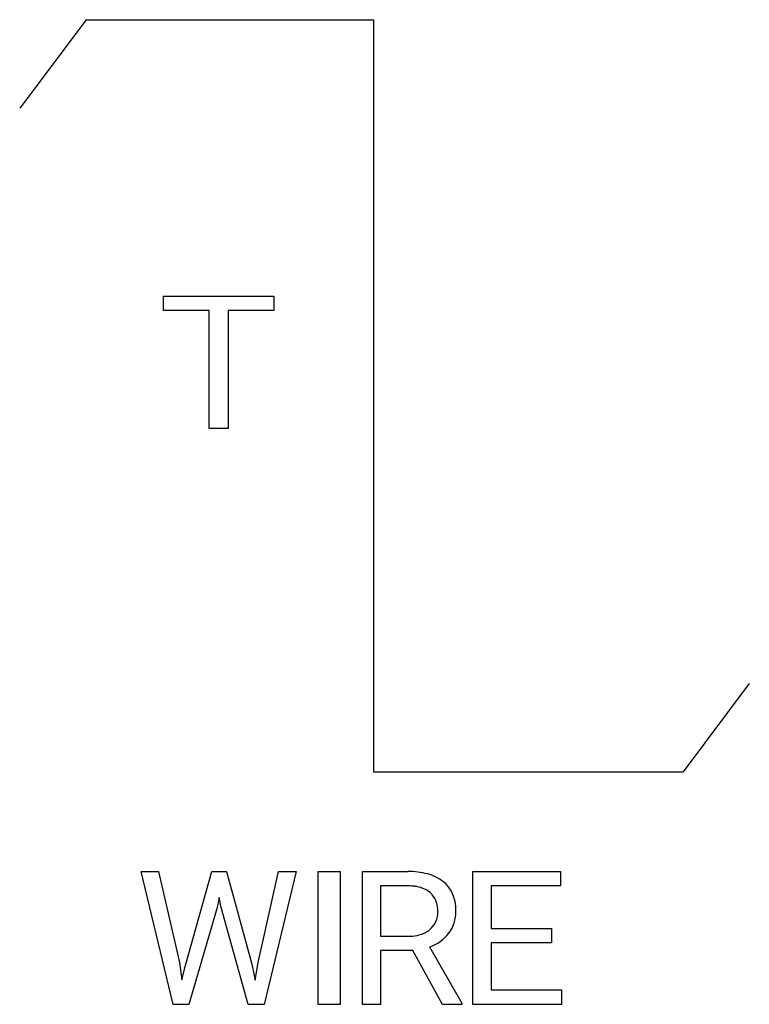
# Model space of a CAD drawing. Extents: x 4.1 to 12.8, y -2.6 to 9.2.
import ezdxf

# ---------------------------------------------------------------- set-up
doc = ezdxf.new("R2010")
doc.units = 0
doc.layers.add('DEFAULT_255_2_778', color=255, linetype='CONTINUOUS')

msp = doc.modelspace()

# ---------------------------------------------------------------- linework, layer by layer
at = {"layer": 'DEFAULT_255_2_778'}
for p, q in [((4.895, 9.194), (4.101, 8.136)), ((4.895, 9.194), (8.334, 9.194)), ((8.334, 9.194), (8.334, 0.199)), ((5.821, 5.715), (5.821, 5.887)), ((5.821, 5.887), (7.144, 5.887)), ((7.144, 5.887), (7.144, 5.715)), ((7.144, 5.887), (7.144, 5.887)), ((6.37, 5.715), (5.821, 5.715)), ((6.37, 4.306), (6.37, 5.715)), ((7.144, 5.715), (6.594, 5.715)), ((6.594, 5.715), (6.594, 4.306)), ((6.594, 4.306), (6.37, 4.306)), ((12.832, 1.257), (12.039, 0.199)), ((8.334, 0.199), (12.039, 0.199)), ((5.937, -2.58), (5.556, -0.992)), ((5.556, -0.992), (5.764, -0.992)), ((5.764, -0.992), (6.013, -2.079)), ((5.764, -0.992), (5.764, -0.992)), ((6.088, -2.1), (6.399, -0.992)), ((6.399, -0.992), (6.574, -0.992)), ((6.574, -0.992), (6.878, -2.1)), ((6.955, -2.078), (7.199, -0.992)), ((7.408, -0.992), (7.027, -2.58)), ((7.199, -0.992), (7.408, -0.992)), ((7.673, -2.58), (7.673, -0.992)), ((7.673, -0.992), (7.937, -0.992)), ((7.937, -0.992), (7.937, -2.58)), ((7.937, -0.992), (7.937, -0.992)), ((8.202, -2.58), (8.202, -0.992)), ((8.202, -0.992), (8.745, -0.992)), ((9.525, -2.58), (9.525, -0.992)), ((9.525, -0.992), (10.572, -0.992)), ((10.572, -0.992), (10.572, -1.164)), ((8.42, -1.164), (8.42, -1.766)), ((8.751, -1.164), (8.42, -1.164)), ((8.42, -1.164), (8.42, -1.164)), ((10.572, -1.164), (9.745, -1.164)), ((9.745, -1.164), (9.745, -1.675)), ((6.488, -1.302), (6.463, -1.423)), ((6.512, -1.423), (6.488, -1.302)), ((6.463, -1.423), (6.126, -2.58)), ((6.837, -2.58), (6.512, -1.423)), ((9.745, -1.675), (10.467, -1.675)), ((10.467, -1.675), (10.467, -1.846)), ((10.467, -1.675), (10.467, -1.675)), ((8.42, -1.766), (8.752, -1.766)), ((10.467, -1.846), (9.745, -1.846)), ((9.745, -1.846), (9.745, -2.408)), ((8.805, -1.937), (8.42, -1.937)), ((8.42, -1.937), (8.42, -2.58)), ((9.161, -2.58), (8.805, -1.937)), ((9.007, -1.893), (9.392, -2.567)), ((6.013, -2.079), (6.043, -2.288)), ((6.043, -2.288), (6.088, -2.1)), ((6.878, -2.1), (6.921, -2.292)), ((6.921, -2.292), (6.955, -2.078)), ((9.745, -2.408), (10.583, -2.408)), ((10.583, -2.408), (10.583, -2.58)), ((6.126, -2.58), (5.937, -2.58)), ((7.027, -2.58), (6.837, -2.58)), ((7.937, -2.58), (7.673, -2.58)), ((8.42, -2.58), (8.202, -2.58)), ((9.392, -2.58), (9.16, -2.58)), ((9.16, -2.58), (9.161, -2.58)), ((9.392, -2.567), (9.392, -2.58)), ((10.583, -2.58), (9.525, -2.58))]:
    msp.add_line(p, q, dxfattribs=at)
for centre, radius, start, end in [((8.758, -1.893), 0.901, 75.4818, 90.8008), ((8.858, -1.508), 0.503, 51.4814, 75.5795), ((8.749, -1.801), 0.637, 82.8719, 89.8194), ((8.798, -1.51), 0.342, 51.0635, 84.9453), ((8.906, -1.43), 0.413, 2.4008, 49.9565), ((8.849, -1.433), 0.25, 40.6641, 49.1684), ((8.808, -1.455), 0.296, 357.194, 38.7185), ((8.835, -1.48), 0.269, 310.1175, 2.2484), ((8.902, -1.478), 0.419, 323.3206, 1.1579), ((8.653, -1.469), 0.667, 359.9303, 4.7916), ((8.765, -1.342), 0.425, 268.2148, 296.795), ((8.813, -1.454), 0.303, 298.3828, 310.2501), ((8.848, -1.426), 0.493, 288.8633, 322.2214)]:
    msp.add_arc(centre, radius, start, end, dxfattribs=at)

doc.saveas('drawing.dxf')
